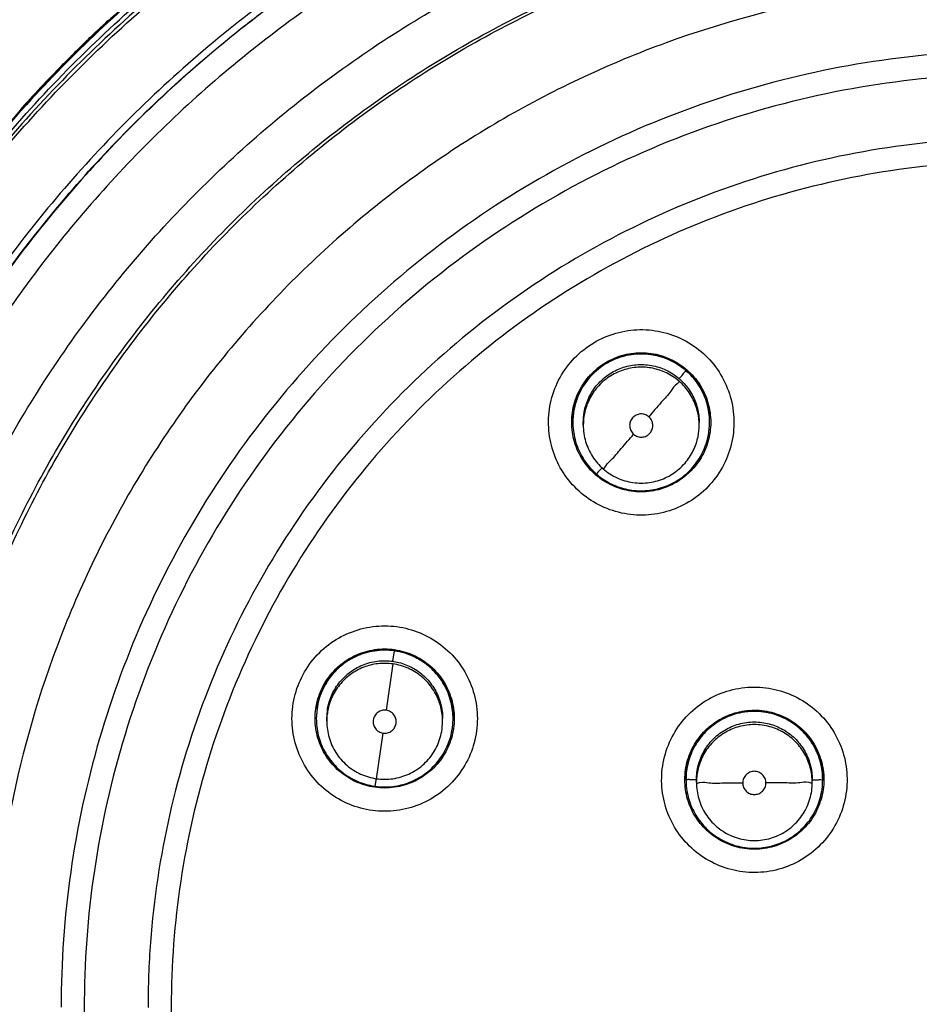
# Model space of a CAD drawing. Units: inches. Extents: x 1.2 to 15.8, y 0.3 to 10.5.
# Drawn here: x 12.4 to 12.5, y 6.4 to 6.6 of the extents above; entities that cross this region are included whole.
import ezdxf

# ---------------------------------------------------------------- set-up
doc = ezdxf.new("R2010")
doc.units = ezdxf.units.IN
doc.header["$LTSCALE"] = 0.935
doc.header["$MEASUREMENT"] = 0
doc.layers.get('0').update_dxf_attribs({"linetype": 'CONTINUOUS'})

msp = doc.modelspace()

# ---------------------------------------------------------------- linework, layer by layer
at = {"color": 7, "linetype": 'CONTINUOUS'}
for p, q in [((12.47128, 6.5341), (12.47128, 6.53414)), ((12.47305, 6.53363), (12.47305, 6.53408)), ((12.49274, 6.53363), (12.49274, 6.53408)), ((12.49451, 6.5341), (12.49451, 6.53414)), ((12.44071, 6.49353), (12.44096, 6.4953)), ((12.44071, 6.49308), (12.43959, 6.48521)), ((12.42782, 6.48546), (12.4277, 6.48379)), ((12.42947, 6.48378), (12.42957, 6.48519)), ((12.4277, 6.4838), (12.4277, 6.48384)), ((12.42947, 6.48333), (12.42947, 6.48379)), ((12.44905, 6.48193), (12.44915, 6.48335)), ((12.44915, 6.48333), (12.44915, 6.48379)), ((12.45081, 6.48215), (12.45093, 6.48378)), ((12.45093, 6.4838), (12.45093, 6.48384)), ((12.43791, 6.47359), (12.43903, 6.48132)), ((12.43785, 6.47361), (12.43766, 6.47231)), ((12.4905, 6.4734), (12.4905, 6.47344)), ((12.49227, 6.47294), (12.49227, 6.47339)), ((12.51195, 6.47294), (12.51195, 6.47339)), ((12.51372, 6.4734), (12.51372, 6.47344))]:
    msp.add_line(p, q, dxfattribs=at)
msp.add_arc((12.54675, 6.44381), 0.26083, 0.8783, 180.096, dxfattribs=at)
for points, knots in [([(12.28592, 6.44159), (12.28592, 6.44405), (12.28614, 6.45995), (12.28924, 6.48922), (12.29965, 6.52832), (12.31593, 6.56529), (12.33763, 6.59921), (12.36424, 6.62938), (12.3952, 6.65517), (12.42985, 6.67594), (12.46729, 6.69113), (12.50655, 6.70037), (12.53337, 6.70243), (12.54675, 6.70243)], [0, 0, 0, 0, 0.017969, 0.116408, 0.214889, 0.313345, 0.411279, 0.50889, 0.607038, 0.705451, 0.803779, 0.901965, 1, 1, 1, 1]), ([(12.80364, 6.44159), (12.80363, 6.455), (12.80153, 6.4819), (12.79209, 6.52123), (12.77664, 6.55858), (12.75549, 6.59313), (12.72914, 6.62401), (12.69816, 6.65044), (12.66345, 6.67164), (12.62591, 6.6871), (12.58649, 6.69646), (12.54616, 6.69954), (12.5059, 6.69628), (12.46667, 6.68679), (12.42941, 6.6713), (12.39499, 6.65017), (12.36426, 6.62389), (12.33806, 6.5932), (12.31698, 6.5588), (12.30149, 6.52152), (12.29198, 6.4821), (12.28987, 6.45509), (12.28986, 6.44159)], [0, 0, 0, 0, 0.049894, 0.099909, 0.14991, 0.199692, 0.250023, 0.300358, 0.350602, 0.400746, 0.450787, 0.500741, 0.550631, 0.600481, 0.650319, 0.700192, 0.75015, 0.80016, 0.84973, 0.899659, 0.949784, 1, 1, 1, 1]), ([(12.45629, 6.68689), (12.4523, 6.68543), (12.4402, 6.68064), (12.41274, 6.66733), (12.37652, 6.64237), (12.34601, 6.61076), (12.33087, 6.58934), (12.32621, 6.58198)], [0, 0, 0, 0, 0.075061, 0.229572, 0.538031, 0.846238, 1, 1, 1, 1]), ([(12.4738, 6.6505), (12.46272, 6.64675), (12.44112, 6.63752), (12.41125, 6.61887), (12.38461, 6.59584), (12.36183, 6.56899), (12.34956, 6.54895), (12.34425, 6.53854)], [0, 0, 0, 0, 0.199993, 0.399997, 0.600004, 0.800008, 1, 1, 1, 1]), ([(12.34443, 6.53675), (12.34961, 6.54704), (12.36178, 6.56726), (12.38466, 6.59456), (12.41192, 6.6182), (12.44247, 6.63716), (12.46456, 6.64643), (12.47582, 6.65014)], [0, 0, 0, 0, 0.194211, 0.396155, 0.598103, 0.800048, 1, 1, 1, 1]), ([(12.4735, 6.6506), (12.46232, 6.6468), (12.44037, 6.63736), (12.4102, 6.61832), (12.38453, 6.59581), (12.3702, 6.57899), (12.36409, 6.57074)], [0, 0, 0, 0, 0.257726, 0.519149, 0.775998, 1, 1, 1, 1]), ([(12.47616, 6.64934), (12.46478, 6.6456), (12.44257, 6.63631), (12.41192, 6.61728), (12.38466, 6.59364), (12.36149, 6.566), (12.34914, 6.54533), (12.34383, 6.5346)], [0, 0, 0, 0, 0.200001, 0.400001, 0.600001, 0.800001, 1, 1, 1, 1]), ([(12.34434, 6.53434), (12.34964, 6.54504), (12.36196, 6.56566), (12.38507, 6.59323), (12.41227, 6.61681), (12.44284, 6.63579), (12.46499, 6.64506), (12.47634, 6.64878)], [0, 0, 0, 0, 0.199999, 0.399999, 0.599999, 0.799999, 1, 1, 1, 1]), ([(12.54675, 6.64671), (12.53563, 6.64671), (12.51335, 6.64496), (12.48078, 6.63714), (12.44983, 6.62432), (12.42127, 6.60682), (12.3958, 6.58506), (12.37404, 6.55959), (12.35654, 6.53103), (12.34372, 6.50008), (12.33599, 6.46786), (12.33421, 6.44595), (12.33415, 6.43519)], [0, 0, 0, 0, 0.100322, 0.200645, 0.300967, 0.40129, 0.501612, 0.601934, 0.702255, 0.802577, 0.902899, 1, 1, 1, 1]), ([(12.54675, 6.64276), (12.5358, 6.64274), (12.51389, 6.64104), (12.48189, 6.63333), (12.45154, 6.62073), (12.42355, 6.60357), (12.3986, 6.58225), (12.37728, 6.5573), (12.36011, 6.52931), (12.34752, 6.49895), (12.33981, 6.46696), (12.3381, 6.44505), (12.33809, 6.4341)], [0, 0, 0, 0, 0.100297, 0.200397, 0.300348, 0.4002, 0.500002, 0.599803, 0.699655, 0.799605, 0.899704, 1, 1, 1, 1]), ([(12.47844, 6.63673), (12.46742, 6.63302), (12.44565, 6.62363), (12.41573, 6.60434), (12.38945, 6.58035), (12.36779, 6.55278), (12.35108, 6.5225), (12.34335, 6.5009), (12.34039, 6.48992)], [0, 0, 0, 0, 0.166426, 0.337582, 0.507161, 0.673245, 0.837218, 1, 1, 1, 1]), ([(12.34141, 6.48925), (12.34314, 6.49569), (12.34844, 6.51232), (12.36029, 6.538), (12.37806, 6.56489), (12.39943, 6.58854), (12.42362, 6.60841), (12.45014, 6.62439), (12.46909, 6.63235), (12.47881, 6.63563)], [0, 0, 0, 0, 0.095777, 0.249976, 0.404663, 0.556898, 0.706003, 0.852662, 1, 1, 1, 1]), ([(12.52927, 6.23803), (12.51821, 6.23901), (12.49618, 6.24287), (12.46462, 6.25416), (12.43544, 6.2706), (12.40943, 6.29174), (12.38732, 6.31701), (12.36979, 6.34571), (12.35739, 6.37692), (12.35046, 6.4097), (12.34916, 6.44312), (12.3535, 6.47623), (12.36334, 6.50814), (12.37841, 6.53795), (12.39832, 6.56484), (12.42246, 6.58796), (12.45017, 6.60671), (12.48068, 6.62054), (12.5132, 6.62904), (12.53558, 6.63095), (12.54675, 6.63095)], [0, 0, 0, 0, 0.055512, 0.111153, 0.166756, 0.2221, 0.277937, 0.333734, 0.38942, 0.444969, 0.500402, 0.555768, 0.611114, 0.666494, 0.721966, 0.777544, 0.83276, 0.888375, 0.944177, 1, 1, 1, 1]), ([(12.52709, 6.24618), (12.51653, 6.24729), (12.49555, 6.25129), (12.46558, 6.26248), (12.4379, 6.27855), (12.41332, 6.29904), (12.39253, 6.32337), (12.37612, 6.35084), (12.36455, 6.38068), (12.35816, 6.41204), (12.35713, 6.44402), (12.36148, 6.47573), (12.3711, 6.50625), (12.38571, 6.53473), (12.40489, 6.56034), (12.4281, 6.58237), (12.45468, 6.60019), (12.48388, 6.6133), (12.51485, 6.62131), (12.53613, 6.62311), (12.54675, 6.62311)], [0, 0, 0, 0, 0.055556, 0.111112, 0.166667, 0.222223, 0.277778, 0.333334, 0.388889, 0.444445, 0.5, 0.555555, 0.61111, 0.666666, 0.722221, 0.777777, 0.833333, 0.888888, 0.944444, 1, 1, 1, 1]), ([(12.35876, 6.43473), (12.35876, 6.43793), (12.35911, 6.45172), (12.36241, 6.47595), (12.37196, 6.50634), (12.38648, 6.5347), (12.40556, 6.5602), (12.42866, 6.58215), (12.45511, 6.59989), (12.48417, 6.61294), (12.515, 6.62093), (12.53618, 6.62272), (12.54675, 6.62272)], [0, 0, 0, 0, 0.032586, 0.140076, 0.247566, 0.355056, 0.462547, 0.570037, 0.677528, 0.785018, 0.892509, 1, 1, 1, 1]), ([(12.54675, 6.60907), (12.53663, 6.60907), (12.51634, 6.6073), (12.48685, 6.5994), (12.4592, 6.5865), (12.43418, 6.56899), (12.41256, 6.54736), (12.395, 6.52224), (12.38211, 6.49449), (12.37426, 6.46499), (12.37165, 6.43465), (12.37434, 6.40434), (12.38222, 6.37497), (12.39507, 6.34739), (12.41253, 6.32241), (12.43404, 6.30087), (12.45898, 6.28336), (12.48661, 6.27041), (12.51619, 6.26244), (12.53657, 6.26065), (12.54675, 6.26065)], [0, 0, 0, 0, 0.055506, 0.111149, 0.166754, 0.222084, 0.277931, 0.333744, 0.389439, 0.444991, 0.500419, 0.555775, 0.611112, 0.666485, 0.721955, 0.777531, 0.832729, 0.88835, 0.944165, 1, 1, 1, 1]), ([(12.38608, 6.59633), (12.38677, 6.59703), (12.38817, 6.59841), (12.3903, 6.60045), (12.39174, 6.6018), (12.39246, 6.60246)], [0, 0, 0, 0, 0.333333, 0.666667, 1, 1, 1, 1]), ([(12.54675, 6.59721), (12.53907, 6.59721), (12.52368, 6.59611), (12.50108, 6.59123), (12.4794, 6.58319), (12.45908, 6.57216), (12.44052, 6.55837), (12.4241, 6.54209), (12.41015, 6.52365), (12.39895, 6.50342), (12.39072, 6.48181), (12.38564, 6.45925), (12.38438, 6.44342), (12.38435, 6.43527), (12.38435, 6.43481)], [0, 0, 0, 0, 0.090415, 0.180831, 0.271246, 0.361662, 0.452077, 0.542492, 0.632907, 0.723321, 0.813736, 0.904151, 0.994565, 1, 1, 1, 1]), ([(12.38608, 6.59633), (12.38604, 6.5963), (12.38599, 6.59624), (12.38594, 6.59619), (12.38592, 6.59617)], [0, 0, 0, 0, 0.666706, 1, 1, 1, 1]), ([(12.54675, 6.59325), (12.53885, 6.59325), (12.523, 6.59207), (12.49979, 6.58676), (12.47764, 6.57805), (12.45703, 6.56613), (12.4384, 6.55125), (12.42219, 6.53372), (12.40881, 6.51399), (12.39854, 6.49252), (12.39159, 6.46979), (12.38811, 6.44631), (12.38816, 6.42257), (12.39175, 6.3991), (12.3988, 6.3764), (12.40915, 6.35502), (12.42257, 6.3354), (12.43879, 6.31798), (12.45748, 6.30314), (12.4713, 6.29521), (12.47847, 6.29179)], [0, 0, 0, 0, 0.055536, 0.11117, 0.166763, 0.222157, 0.277952, 0.333691, 0.38934, 0.444884, 0.500339, 0.55574, 0.611124, 0.66653, 0.722009, 0.777592, 0.832874, 0.888467, 0.944221, 1, 1, 1, 1]), ([(12.54675, 6.58239), (12.53939, 6.58239), (12.52466, 6.58128), (12.50307, 6.57636), (12.48245, 6.56826), (12.46327, 6.55719), (12.44595, 6.54338), (12.43089, 6.52715), (12.41841, 6.50885), (12.4088, 6.48889), (12.40227, 6.46773), (12.39952, 6.44948), (12.39911, 6.43843), (12.39911, 6.43475)], [0, 0, 0, 0, 0.095239, 0.190477, 0.285715, 0.380954, 0.476192, 0.57143, 0.666668, 0.761906, 0.857144, 0.952381, 1, 1, 1, 1]), ([(12.54675, 6.57843), (12.53958, 6.57843), (12.52523, 6.57736), (12.5042, 6.57255), (12.48415, 6.56468), (12.46549, 6.5539), (12.44864, 6.54047), (12.43398, 6.52466), (12.42184, 6.50686), (12.41249, 6.48746), (12.40614, 6.46688), (12.40292, 6.44558), (12.40291, 6.42404), (12.40611, 6.40273), (12.41244, 6.38214), (12.42177, 6.36274), (12.43388, 6.34493), (12.44851, 6.32912), (12.46534, 6.31567), (12.484, 6.30486), (12.5041, 6.29694), (12.52518, 6.29212), (12.53957, 6.29104), (12.54675, 6.29104)], [0, 0, 0, 0, 0.047648, 0.095316, 0.142956, 0.190449, 0.238087, 0.285738, 0.333329, 0.380877, 0.428441, 0.476035, 0.523638, 0.571231, 0.618806, 0.666365, 0.713924, 0.761502, 0.809108, 0.856669, 0.904438, 0.95225, 1, 1, 1, 1]), ([(12.47438, 6.54734), (12.47553, 6.54809), (12.47805, 6.54927), (12.48215, 6.55001), (12.48628, 6.54966), (12.49017, 6.54826), (12.49358, 6.54591), (12.49626, 6.54276), (12.49804, 6.53902), (12.4988, 6.53495), (12.49848, 6.5308), (12.49709, 6.52686), (12.49471, 6.5234), (12.49257, 6.52159), (12.49141, 6.52085)], [0, 0, 0, 0, 0.083549, 0.167035, 0.250216, 0.332874, 0.415874, 0.498756, 0.581572, 0.664614, 0.747838, 0.831871, 0.916147, 1, 1, 1, 1]), ([(12.49141, 6.52085), (12.49025, 6.5201), (12.48773, 6.51892), (12.48364, 6.51818), (12.4795, 6.51853), (12.47561, 6.51993), (12.47221, 6.52228), (12.46953, 6.52543), (12.46775, 6.52916), (12.46699, 6.53324), (12.46731, 6.53739), (12.4687, 6.54133), (12.47108, 6.54479), (12.47322, 6.5466), (12.47438, 6.54734)], [0, 0, 0, 0, 0.083549, 0.167035, 0.250216, 0.332874, 0.415874, 0.498756, 0.581572, 0.664614, 0.747838, 0.831871, 0.916147, 1, 1, 1, 1]), ([(12.47651, 6.54405), (12.47745, 6.54465), (12.47952, 6.5456), (12.48289, 6.54608), (12.48627, 6.5456), (12.48937, 6.54418), (12.49108, 6.5427), (12.49182, 6.54185)], [0, 0, 0, 0, 0.2, 0.4, 0.600001, 0.800001, 1, 1, 1, 1]), ([(12.4905, 6.54288), (12.48975, 6.54352), (12.48809, 6.54463), (12.48527, 6.5456), (12.48226, 6.54583), (12.47922, 6.54526), (12.47639, 6.54389), (12.4748, 6.54249), (12.47412, 6.5417)], [0, 0, 0, 0, 0.162537, 0.325255, 0.487162, 0.654304, 0.828724, 1, 1, 1, 1]), ([(12.47662, 6.54391), (12.47755, 6.54451), (12.47958, 6.54543), (12.48288, 6.54591), (12.48618, 6.54544), (12.48894, 6.54419), (12.49044, 6.543), (12.49101, 6.54244)], [0, 0, 0, 0, 0.212353, 0.42323, 0.634249, 0.846608, 1, 1, 1, 1]), ([(12.47394, 6.54182), (12.47395, 6.54183), (12.47469, 6.54269), (12.47556, 6.54344), (12.47651, 6.54405)], [0, 0, 0, 0, 0.011429, 1, 1, 1, 1]), ([(12.47545, 6.54053), (12.47601, 6.54117), (12.47729, 6.5423), (12.47956, 6.54345), (12.48205, 6.544), (12.48465, 6.54388), (12.48717, 6.54308), (12.48867, 6.5421), (12.48934, 6.54152)], [0, 0, 0, 0, 0.16631, 0.326919, 0.490354, 0.657789, 0.827299, 1, 1, 1, 1]), ([(12.48934, 6.54107), (12.48869, 6.54163), (12.48727, 6.54257), (12.48486, 6.54338), (12.48231, 6.54357), (12.47976, 6.54308), (12.47738, 6.54192), (12.47604, 6.54075), (12.47545, 6.54007)], [0, 0, 0, 0, 0.166311, 0.326919, 0.490355, 0.65779, 0.827299, 1, 1, 1, 1]), ([(12.48934, 6.54152), (12.48955, 6.54176), (12.48993, 6.54215), (12.49022, 6.54264), (12.4905, 6.54281), (12.4905, 6.54288)], [0, 0, 0, 0, 0.541882, 0.885127, 1, 1, 1, 1]), ([(12.49451, 6.5341), (12.49451, 6.53441), (12.49445, 6.53572), (12.49397, 6.53801), (12.4926, 6.54071), (12.49125, 6.54222), (12.4905, 6.54288)], [0, 0, 0, 0, 0.091552, 0.395457, 0.699598, 1, 1, 1, 1]), ([(12.47108, 6.53411), (12.47108, 6.53467), (12.4712, 6.53636), (12.472, 6.53907), (12.47322, 6.54097), (12.47394, 6.54182)], [0, 0, 0, 0, 0.200927, 0.602786, 1, 1, 1, 1]), ([(12.47412, 6.5417), (12.47345, 6.54094), (12.47235, 6.53926), (12.47146, 6.53663), (12.47128, 6.53488), (12.47128, 6.5341)], [0, 0, 0, 0, 0.366098, 0.719644, 1, 1, 1, 1]), ([(12.48934, 6.54107), (12.48934, 6.54089), (12.4886, 6.54043), (12.48784, 6.53915), (12.4861, 6.53733), (12.48489, 6.53587), (12.48418, 6.53505)], [0, 0, 0, 0, 0.069158, 0.273342, 0.591189, 1, 1, 1, 1]), ([(12.49274, 6.53362), (12.49274, 6.53381), (12.49271, 6.53486), (12.49234, 6.53676), (12.49119, 6.53915), (12.49001, 6.54049), (12.48934, 6.54107)], [0, 0, 0, 0, 0.066105, 0.372919, 0.683535, 1, 1, 1, 1]), ([(12.48959, 6.5413), (12.49013, 6.54079), (12.49117, 6.53959), (12.49227, 6.53742), (12.49263, 6.53577), (12.4927, 6.53493)], [0, 0, 0, 0, 0.308403, 0.651185, 1, 1, 1, 1]), ([(12.49182, 6.54185), (12.49256, 6.541), (12.49378, 6.53909), (12.49458, 6.53636), (12.4947, 6.53467), (12.4947, 6.53411)], [0, 0, 0, 0, 0.4, 0.799999, 1, 1, 1, 1]), ([(12.47305, 6.53408), (12.47305, 6.53466), (12.47318, 6.53611), (12.4739, 6.53836), (12.47487, 6.53986), (12.47545, 6.54053)], [0, 0, 0, 0, 0.247668, 0.620325, 1, 1, 1, 1]), ([(12.47545, 6.54007), (12.47489, 6.53943), (12.47396, 6.53801), (12.4732, 6.53577), (12.47305, 6.53429), (12.47305, 6.53363)], [0, 0, 0, 0, 0.366098, 0.719644, 1, 1, 1, 1]), ([(12.49297, 6.53992), (12.49314, 6.53962), (12.49338, 6.53914), (12.4936, 6.53864), (12.49367, 6.53846)], [0, 0, 0, 0, 0.62645, 1, 1, 1, 1]), ([(12.47192, 6.53796), (12.47204, 6.53829), (12.4722, 6.53868), (12.47237, 6.53905), (12.4724, 6.53911)], [0, 0, 0, 0, 0.844939, 1, 1, 1, 1]), ([(12.47128, 6.53413), (12.47128, 6.53467), (12.47132, 6.5353), (12.47142, 6.53593), (12.47143, 6.53603)], [0, 0, 0, 0, 0.844292, 1, 1, 1, 1]), ([(12.49418, 6.53687), (12.49426, 6.53653), (12.49437, 6.53599), (12.49444, 6.53544), (12.49445, 6.53523)], [0, 0, 0, 0, 0.623599, 1, 1, 1, 1]), ([(12.48418, 6.53505), (12.48399, 6.53521), (12.48353, 6.53547), (12.48276, 6.53557), (12.482, 6.53537), (12.48137, 6.53489), (12.48098, 6.53421), (12.48088, 6.53343), (12.48108, 6.53267), (12.48141, 6.53224), (12.4816, 6.53207)], [0, 0, 0, 0, 0.124755, 0.249308, 0.373859, 0.498635, 0.623146, 0.747578, 0.872756, 1, 1, 1, 1]), ([(12.48438, 6.53227), (12.48455, 6.53247), (12.48481, 6.53293), (12.48491, 6.53371), (12.4847, 6.53447), (12.48438, 6.53488), (12.48418, 6.53505)], [0, 0, 0, 0, 0.253903, 0.503532, 0.751688, 1, 1, 1, 1]), ([(12.47397, 6.52638), (12.47323, 6.52723), (12.472, 6.52914), (12.4712, 6.53186), (12.47108, 6.53355), (12.47108, 6.53411)], [0, 0, 0, 0, 0.4, 0.799999, 1, 1, 1, 1]), ([(12.47128, 6.5341), (12.47128, 6.53388), (12.47131, 6.53265), (12.47174, 6.5304), (12.47311, 6.52759), (12.4745, 6.52601), (12.47529, 6.52532)], [0, 0, 0, 0, 0.066105, 0.372919, 0.683535, 1, 1, 1, 1]), ([(12.47305, 6.53363), (12.47305, 6.5327), (12.47332, 6.53082), (12.4745, 6.52824), (12.47574, 6.5268), (12.47645, 6.52619)], [0, 0, 0, 0, 0.333335, 0.666669, 1, 1, 1, 1]), ([(12.49033, 6.52718), (12.49089, 6.52783), (12.49183, 6.52925), (12.49259, 6.53148), (12.49273, 6.53297), (12.49274, 6.53362)], [0, 0, 0, 0, 0.366098, 0.719644, 1, 1, 1, 1]), ([(12.49167, 6.52649), (12.49232, 6.52724), (12.49346, 6.52896), (12.49434, 6.53161), (12.49451, 6.53338), (12.49451, 6.5341)], [0, 0, 0, 0, 0.359532, 0.737608, 1, 1, 1, 1]), ([(12.4947, 6.53411), (12.4947, 6.53355), (12.49458, 6.53186), (12.49378, 6.52914), (12.49256, 6.52723), (12.49182, 6.52638)], [0, 0, 0, 0, 0.199998, 0.599999, 1, 1, 1, 1]), ([(12.47645, 6.52619), (12.47645, 6.52602), (12.47721, 6.52728), (12.47794, 6.52773), (12.47969, 6.52994), (12.4809, 6.53126), (12.4816, 6.53207)], [0, 0, 0, 0, 0.066217, 0.269432, 0.588322, 1, 1, 1, 1]), ([(12.4816, 6.53207), (12.4818, 6.5319), (12.48226, 6.53164), (12.48304, 6.53155), (12.48379, 6.53175), (12.48421, 6.53208), (12.48438, 6.53227)], [0, 0, 0, 0, 0.252018, 0.5, 0.747983, 1, 1, 1, 1]), ([(12.47582, 6.52592), (12.4757, 6.52581), (12.47557, 6.52573), (12.47529, 6.52526), (12.47529, 6.52532)], [0, 0, 0, 0, 0.755122, 1, 1, 1, 1]), ([(12.47566, 6.52501), (12.47633, 6.52448), (12.47788, 6.5235), (12.48057, 6.52259), (12.48358, 6.52237), (12.48659, 6.52295), (12.4894, 6.52431), (12.49098, 6.5257), (12.49167, 6.52649)], [0, 0, 0, 0, 0.143385, 0.30841, 0.47634, 0.648379, 0.82255, 1, 1, 1, 1]), ([(12.47645, 6.52619), (12.47715, 6.52558), (12.47875, 6.52455), (12.48147, 6.52375), (12.48431, 6.52375), (12.48704, 6.52455), (12.48903, 6.52583), (12.49002, 6.52683), (12.49033, 6.52718)], [0, 0, 0, 0, 0.181816, 0.363633, 0.545448, 0.727262, 0.909078, 1, 1, 1, 1]), ([(12.48928, 6.52418), (12.48834, 6.52357), (12.48626, 6.52262), (12.48289, 6.52214), (12.47952, 6.52262), (12.47745, 6.52357), (12.47651, 6.52418)], [0, 0, 0, 0, 0.25, 0.5, 0.75, 1, 1, 1, 1]), ([(12.42499, 6.49034), (12.42556, 6.49159), (12.42703, 6.49395), (12.43008, 6.49678), (12.43375, 6.49872), (12.43778, 6.49965), (12.44191, 6.49951), (12.44587, 6.49831), (12.44939, 6.49613), (12.45223, 6.49312), (12.4542, 6.48946), (12.45516, 6.48538), (12.45503, 6.48119), (12.45421, 6.47851), (12.45364, 6.47726)], [0, 0, 0, 0, 0.083549, 0.167034, 0.250215, 0.332873, 0.415873, 0.498756, 0.581572, 0.664614, 0.747839, 0.831872, 0.916147, 1, 1, 1, 1]), ([(12.44096, 6.4953), (12.43999, 6.49544), (12.43799, 6.49547), (12.43509, 6.49476), (12.43244, 6.49333), (12.43019, 6.49121), (12.42854, 6.48853), (12.42796, 6.48648), (12.42782, 6.48546)], [0, 0, 0, 0, 0.162538, 0.325256, 0.487163, 0.654305, 0.828725, 1, 1, 1, 1]), ([(12.42857, 6.48872), (12.42903, 6.48974), (12.43026, 6.49166), (12.43284, 6.49389), (12.43594, 6.4953), (12.43875, 6.49571), (12.44044, 6.49559), (12.44099, 6.49551)], [0, 0, 0, 0, 0.222191, 0.444382, 0.666574, 0.888766, 1, 1, 1, 1]), ([(12.42875, 6.48867), (12.42921, 6.48968), (12.43041, 6.49155), (12.43293, 6.49373), (12.43596, 6.49513), (12.43873, 6.49553), (12.44041, 6.49542), (12.44097, 6.49534)], [0, 0, 0, 0, 0.222532, 0.443019, 0.663654, 0.885692, 1, 1, 1, 1]), ([(12.45092, 6.48378), (12.45093, 6.48423), (12.45084, 6.48573), (12.45021, 6.48819), (12.44868, 6.4909), (12.44652, 6.49308), (12.4439, 6.49461), (12.44195, 6.49516), (12.44096, 6.4953)], [0, 0, 0, 0, 0.080875, 0.269848, 0.455839, 0.637878, 0.820059, 1, 1, 1, 1]), ([(12.44099, 6.49551), (12.44155, 6.49543), (12.4432, 6.49507), (12.44578, 6.49389), (12.44836, 6.49166), (12.4502, 6.48879), (12.451, 6.48606), (12.45112, 6.48438), (12.45112, 6.48382)], [0, 0, 0, 0, 0.099886, 0.299906, 0.499926, 0.699946, 0.899965, 1, 1, 1, 1]), ([(12.44156, 6.49523), (12.44189, 6.49517), (12.4425, 6.49502), (12.44309, 6.49483), (12.44336, 6.49473)], [0, 0, 0, 0, 0.534555, 1, 1, 1, 1]), ([(12.44453, 6.49422), (12.44488, 6.49404), (12.44542, 6.49374), (12.44593, 6.49339), (12.44612, 6.49325)], [0, 0, 0, 0, 0.626501, 1, 1, 1, 1]), ([(12.42957, 6.48519), (12.42969, 6.48603), (12.43015, 6.48767), (12.43144, 6.48987), (12.43324, 6.49168), (12.43549, 6.49298), (12.43805, 6.49367), (12.43983, 6.49365), (12.44071, 6.49353)], [0, 0, 0, 0, 0.16631, 0.326918, 0.490353, 0.657788, 0.827298, 1, 1, 1, 1]), ([(12.44071, 6.49308), (12.43987, 6.4932), (12.43816, 6.49322), (12.43569, 6.4926), (12.43345, 6.49138), (12.43156, 6.48959), (12.43018, 6.48733), (12.42969, 6.48561), (12.42957, 6.48473)], [0, 0, 0, 0, 0.166311, 0.32692, 0.490356, 0.65779, 0.8273, 1, 1, 1, 1]), ([(12.44915, 6.48335), (12.44915, 6.48373), (12.44908, 6.48494), (12.44858, 6.48695), (12.44736, 6.48919), (12.44557, 6.49108), (12.44331, 6.49246), (12.44159, 6.49295), (12.44071, 6.49308)], [0, 0, 0, 0, 0.082156, 0.258976, 0.438908, 0.623244, 0.809865, 1, 1, 1, 1]), ([(12.44083, 6.49351), (12.44164, 6.49338), (12.44323, 6.49293), (12.44539, 6.49166), (12.4472, 6.48986), (12.44851, 6.48761), (12.44907, 6.48551), (12.44915, 6.48421), (12.44915, 6.48379)], [0, 0, 0, 0, 0.175907, 0.354208, 0.535647, 0.721526, 0.909708, 1, 1, 1, 1]), ([(12.44716, 6.4924), (12.44747, 6.49212), (12.44789, 6.49169), (12.44827, 6.49124), (12.44837, 6.4911)], [0, 0, 0, 0, 0.713859, 1, 1, 1, 1]), ([(12.45364, 6.47726), (12.45307, 6.47601), (12.45159, 6.47365), (12.44854, 6.47082), (12.44487, 6.46888), (12.44084, 6.46795), (12.43671, 6.46809), (12.43275, 6.46929), (12.42924, 6.47146), (12.42639, 6.47448), (12.42442, 6.47814), (12.42346, 6.48222), (12.42359, 6.48641), (12.42441, 6.48909), (12.42499, 6.49034)], [0, 0, 0, 0, 0.083549, 0.167034, 0.250215, 0.332873, 0.415873, 0.498756, 0.581572, 0.664614, 0.747839, 0.831872, 0.916147, 1, 1, 1, 1]), ([(12.44921, 6.48992), (12.44945, 6.48953), (12.44972, 6.48903), (12.44995, 6.4885), (12.45, 6.48839)], [0, 0, 0, 0, 0.793874, 1, 1, 1, 1]), ([(12.49021, 6.48371), (12.49111, 6.48475), (12.49319, 6.4866), (12.49691, 6.48846), (12.50097, 6.48929), (12.50511, 6.48904), (12.50903, 6.48775), (12.51249, 6.48548), (12.51525, 6.4824), (12.51713, 6.47871), (12.51799, 6.47463), (12.51777, 6.47046), (12.51646, 6.46647), (12.51492, 6.46413), (12.51401, 6.46309)], [0, 0, 0, 0, 0.083549, 0.167034, 0.250216, 0.332874, 0.415874, 0.498757, 0.581572, 0.664614, 0.747838, 0.831871, 0.916147, 1, 1, 1, 1]), ([(12.45054, 6.4868), (12.45065, 6.48638), (12.45076, 6.48586), (12.45083, 6.48532), (12.45084, 6.48522)], [0, 0, 0, 0, 0.815229, 1, 1, 1, 1]), ([(12.43959, 6.48521), (12.43934, 6.48525), (12.43882, 6.48522), (12.43811, 6.48489), (12.43758, 6.4843), (12.43731, 6.48356), (12.43735, 6.48278), (12.43769, 6.48207), (12.43827, 6.48153), (12.43877, 6.48135), (12.43903, 6.48132)], [0, 0, 0, 0, 0.124756, 0.249308, 0.373859, 0.498634, 0.623145, 0.747576, 0.872755, 1, 1, 1, 1]), ([(12.44126, 6.48299), (12.4413, 6.48324), (12.44127, 6.48377), (12.44092, 6.48448), (12.44034, 6.485), (12.43985, 6.48518), (12.43959, 6.48521)], [0, 0, 0, 0, 0.253902, 0.50353, 0.751687, 1, 1, 1, 1]), ([(12.50211, 6.48502), (12.50112, 6.48502), (12.49908, 6.48475), (12.49621, 6.48357), (12.49376, 6.48166), (12.4919, 6.47921), (12.49076, 6.4764), (12.4905, 6.4744), (12.4905, 6.4734)], [0, 0, 0, 0, 0.163543, 0.33552, 0.504784, 0.67045, 0.836244, 1, 1, 1, 1]), ([(12.49318, 6.48115), (12.49392, 6.482), (12.49564, 6.48349), (12.49874, 6.4849), (12.50211, 6.48539), (12.50548, 6.48491), (12.50858, 6.48349), (12.51116, 6.48126), (12.513, 6.47839), (12.5138, 6.47567), (12.51392, 6.47398), (12.51392, 6.47342)], [0, 0, 0, 0, 0.11764, 0.23528, 0.35292, 0.47056, 0.5882, 0.70584, 0.823479, 0.941119, 1, 1, 1, 1]), ([(12.49329, 6.481), (12.49401, 6.48184), (12.4957, 6.48332), (12.49876, 6.48473), (12.501, 6.48506), (12.50211, 6.48506)], [0, 0, 0, 0, 0.331918, 0.6662, 1, 1, 1, 1]), ([(12.50211, 6.48506), (12.50322, 6.48506), (12.50544, 6.48474), (12.50848, 6.48334), (12.511, 6.48116), (12.5128, 6.47836), (12.5136, 6.47568), (12.51372, 6.47401), (12.51372, 6.47344)], [0, 0, 0, 0, 0.182452, 0.364131, 0.544548, 0.725086, 0.90677, 1, 1, 1, 1]), ([(12.51372, 6.4734), (12.51372, 6.47441), (12.51346, 6.4764), (12.51233, 6.47918), (12.51053, 6.4816), (12.50812, 6.4835), (12.50524, 6.48473), (12.50316, 6.48502), (12.50211, 6.48502)], [0, 0, 0, 0, 0.16631, 0.326918, 0.490353, 0.657788, 0.827298, 1, 1, 1, 1]), ([(12.43763, 6.47213), (12.43707, 6.47221), (12.43542, 6.47256), (12.43284, 6.47374), (12.43026, 6.47598), (12.42842, 6.47884), (12.42762, 6.48157), (12.4275, 6.48325), (12.4275, 6.48382)], [0, 0, 0, 0, 0.100102, 0.300074, 0.500046, 0.700018, 0.899989, 1, 1, 1, 1]), ([(12.4277, 6.48379), (12.4277, 6.48334), (12.42778, 6.4819), (12.42837, 6.47953), (12.42982, 6.47689), (12.43193, 6.47466), (12.43457, 6.47305), (12.43655, 6.47248), (12.43755, 6.47232)], [0, 0, 0, 0, 0.082706, 0.26071, 0.441846, 0.627416, 0.815286, 1, 1, 1, 1]), ([(12.42947, 6.48333), (12.42947, 6.4824), (12.42974, 6.48052), (12.43092, 6.47794), (12.43278, 6.47579), (12.43516, 6.47426), (12.43699, 6.47372), (12.43791, 6.47359)], [0, 0, 0, 0, 0.200002, 0.400004, 0.600005, 0.800003, 1, 1, 1, 1]), ([(12.43903, 6.48132), (12.43929, 6.48128), (12.43981, 6.48131), (12.44052, 6.48165), (12.44105, 6.48223), (12.44122, 6.48273), (12.44126, 6.48299)], [0, 0, 0, 0, 0.252019, 0.500001, 0.747983, 1, 1, 1, 1]), ([(12.51401, 6.46309), (12.51311, 6.46205), (12.51103, 6.4602), (12.50731, 6.45834), (12.50325, 6.45751), (12.49912, 6.45776), (12.49519, 6.45905), (12.49173, 6.46132), (12.48897, 6.4644), (12.48709, 6.46809), (12.48623, 6.47217), (12.48645, 6.47634), (12.48776, 6.48033), (12.4893, 6.48267), (12.49021, 6.48371)], [0, 0, 0, 0, 0.083549, 0.167034, 0.250216, 0.332874, 0.415874, 0.498757, 0.581572, 0.664614, 0.747838, 0.831871, 0.916147, 1, 1, 1, 1]), ([(12.49227, 6.47339), (12.49227, 6.47424), (12.49249, 6.47593), (12.49345, 6.47829), (12.49498, 6.48033), (12.49702, 6.48195), (12.49946, 6.48299), (12.50122, 6.48323), (12.50211, 6.48323)], [0, 0, 0, 0, 0.16631, 0.326918, 0.490353, 0.657788, 0.827298, 1, 1, 1, 1]), ([(12.50211, 6.48278), (12.50126, 6.48278), (12.49957, 6.48256), (12.49721, 6.48159), (12.49517, 6.48007), (12.49355, 6.47803), (12.49257, 6.47573), (12.49231, 6.47412), (12.49228, 6.47338)], [0, 0, 0, 0, 0.171264, 0.336655, 0.504958, 0.677378, 0.851935, 1, 1, 1, 1]), ([(12.50211, 6.48323), (12.50297, 6.48323), (12.50465, 6.48301), (12.50701, 6.48205), (12.50906, 6.48052), (12.51067, 6.47848), (12.51171, 6.47604), (12.51195, 6.47427), (12.51195, 6.47339)], [0, 0, 0, 0, 0.166311, 0.326921, 0.490356, 0.65779, 0.8273, 1, 1, 1, 1]), ([(12.51195, 6.47294), (12.51195, 6.47379), (12.51173, 6.47548), (12.51077, 6.47783), (12.50924, 6.47988), (12.5072, 6.48149), (12.50477, 6.48254), (12.503, 6.48278), (12.50211, 6.48278)], [0, 0, 0, 0, 0.16631, 0.326918, 0.490353, 0.657788, 0.827298, 1, 1, 1, 1]), ([(12.43766, 6.47231), (12.43866, 6.47216), (12.44067, 6.47214), (12.44358, 6.47287), (12.44623, 6.47431), (12.44845, 6.47642), (12.45008, 6.47909), (12.45066, 6.48111), (12.45081, 6.48215)], [0, 0, 0, 0, 0.166311, 0.32692, 0.490356, 0.65779, 0.8273, 1, 1, 1, 1]), ([(12.43791, 6.47359), (12.43883, 6.47346), (12.44073, 6.47346), (12.44346, 6.47426), (12.44584, 6.47579), (12.4477, 6.47794), (12.44869, 6.48009), (12.44899, 6.48147), (12.44905, 6.48193)], [0, 0, 0, 0, 0.181833, 0.363665, 0.545499, 0.727334, 0.909171, 1, 1, 1, 1]), ([(12.4903, 6.47342), (12.4903, 6.47398), (12.49042, 6.47566), (12.49122, 6.47839), (12.49245, 6.4803), (12.49318, 6.48115)], [0, 0, 0, 0, 0.199831, 0.599915, 1, 1, 1, 1]), ([(12.4905, 6.47344), (12.4905, 6.47398), (12.49061, 6.47562), (12.49138, 6.47828), (12.49257, 6.48016), (12.49329, 6.481)], [0, 0, 0, 0, 0.195231, 0.597767, 1, 1, 1, 1]), ([(12.45005, 6.47891), (12.44959, 6.47789), (12.44836, 6.47597), (12.44578, 6.47374), (12.44268, 6.47233), (12.43987, 6.47192), (12.43819, 6.47205), (12.43763, 6.47213)], [0, 0, 0, 0, 0.22225, 0.4445, 0.666751, 0.889003, 1, 1, 1, 1]), ([(12.50211, 6.47484), (12.50185, 6.47484), (12.50133, 6.47473), (12.50068, 6.47429), (12.50025, 6.47364), (12.50014, 6.47312), (12.50014, 6.47287)], [0, 0, 0, 0, 0.253904, 0.503533, 0.75169, 1, 1, 1, 1]), ([(12.50408, 6.47287), (12.50408, 6.47312), (12.50398, 6.47364), (12.50354, 6.47429), (12.50289, 6.47473), (12.50237, 6.47484), (12.50211, 6.47484)], [0, 0, 0, 0, 0.252017, 0.499998, 0.747981, 1, 1, 1, 1]), ([(12.50214, 6.46161), (12.501, 6.4616), (12.49875, 6.46193), (12.49564, 6.46334), (12.49306, 6.46558), (12.49122, 6.46844), (12.49042, 6.47117), (12.4903, 6.47285), (12.4903, 6.47342)], [0, 0, 0, 0, 0.182859, 0.364426, 0.545992, 0.727557, 0.909122, 1, 1, 1, 1]), ([(12.49227, 6.47339), (12.49195, 6.47339), (12.49136, 6.47333), (12.49093, 6.47349), (12.4905, 6.47334), (12.4905, 6.4734)], [0, 0, 0, 0, 0.543666, 0.886877, 1, 1, 1, 1]), ([(12.4905, 6.4734), (12.4905, 6.47242), (12.49075, 6.47044), (12.49187, 6.46767), (12.49366, 6.46525), (12.49607, 6.46332), (12.49897, 6.46207), (12.50107, 6.46179), (12.50211, 6.46179)], [0, 0, 0, 0, 0.16253, 0.325249, 0.487156, 0.6543, 0.828722, 1, 1, 1, 1]), ([(12.49227, 6.47294), (12.49227, 6.472), (12.49254, 6.47012), (12.49372, 6.46754), (12.49558, 6.46539), (12.49797, 6.46386), (12.50069, 6.46306), (12.50353, 6.46306), (12.50626, 6.46386), (12.50864, 6.46539), (12.5105, 6.46754), (12.51168, 6.47012), (12.51195, 6.472), (12.51195, 6.47294)], [0, 0, 0, 0, 0.090911, 0.181821, 0.272731, 0.363641, 0.454549, 0.545457, 0.636365, 0.727272, 0.818181, 0.90909, 1, 1, 1, 1]), ([(12.4928, 6.47292), (12.49354, 6.4731), (12.49455, 6.47275), (12.49722, 6.47294), (12.49907, 6.47287), (12.50014, 6.47287)], [0, 0, 0, 0, 0.2185, 0.559981, 1, 1, 1, 1]), ([(12.50014, 6.47287), (12.50014, 6.47261), (12.50024, 6.4721), (12.50068, 6.47144), (12.50133, 6.47101), (12.5021, 6.47085), (12.50287, 6.471), (12.50353, 6.47143), (12.50397, 6.47208), (12.50408, 6.47261), (12.50408, 6.47287)], [0, 0, 0, 0, 0.124755, 0.249307, 0.373858, 0.498634, 0.623145, 0.747578, 0.872756, 1, 1, 1, 1]), ([(12.50211, 6.46179), (12.50312, 6.46179), (12.50511, 6.46205), (12.50789, 6.46319), (12.51031, 6.46499), (12.51221, 6.4674), (12.51344, 6.47027), (12.51372, 6.47236), (12.51372, 6.4734)], [0, 0, 0, 0, 0.166311, 0.326921, 0.490356, 0.65779, 0.8273, 1, 1, 1, 1]), ([(12.51142, 6.47292), (12.51068, 6.4731), (12.50967, 6.47275), (12.507, 6.47294), (12.50516, 6.47287), (12.50408, 6.47287)], [0, 0, 0, 0, 0.2185, 0.559981, 1, 1, 1, 1]), ([(12.51392, 6.47342), (12.51392, 6.47286), (12.5138, 6.47117), (12.513, 6.46845), (12.51177, 6.46653), (12.51104, 6.46568)], [0, 0, 0, 0, 0.199831, 0.599915, 1, 1, 1, 1]), ([(12.51195, 6.47339), (12.51227, 6.47339), (12.51286, 6.47333), (12.51329, 6.47349), (12.51372, 6.47334), (12.51372, 6.4734)], [0, 0, 0, 0, 0.543667, 0.886879, 1, 1, 1, 1]), ([(12.51104, 6.46568), (12.5103, 6.46484), (12.50858, 6.46335), (12.50549, 6.46193), (12.50325, 6.46161), (12.50214, 6.46161)], [0, 0, 0, 0, 0.334126, 0.668252, 1, 1, 1, 1])]:
    msp.add_open_spline(points, degree=3, knots=knots, dxfattribs=at)
for points in [[(12.38592, 6.59617), (12.38548, 6.59573), (12.38503, 6.59528), (12.3846, 6.59484)], [(12.3846, 6.59484), (12.38211, 6.5923), (12.37967, 6.58971), (12.37731, 6.58706)], [(12.47412, 6.54174), (12.47484, 6.54258), (12.47569, 6.54331), (12.47662, 6.54391)], [(12.47316, 6.54047), (12.47345, 6.54091), (12.47377, 6.54134), (12.47412, 6.54174)], [(12.48934, 6.54152), (12.48942, 6.54145), (12.48951, 6.54137), (12.48959, 6.5413)], [(12.49101, 6.54244), (12.49123, 6.54223), (12.49144, 6.54201), (12.49164, 6.54178)], [(12.49164, 6.54178), (12.49181, 6.54158), (12.49198, 6.54138), (12.49214, 6.54117)], [(12.49214, 6.54117), (12.49244, 6.54077), (12.49272, 6.54035), (12.49297, 6.53992)], [(12.4724, 6.53911), (12.47262, 6.53958), (12.47287, 6.54003), (12.47316, 6.54047)], [(12.47143, 6.53603), (12.47154, 6.53668), (12.47171, 6.53733), (12.47192, 6.53796)], [(12.49367, 6.53846), (12.49388, 6.53794), (12.49405, 6.53741), (12.49418, 6.53687)], [(12.4927, 6.53493), (12.49272, 6.53465), (12.49273, 6.53437), (12.49274, 6.53409)], [(12.4754, 6.52498), (12.47489, 6.5254), (12.4744, 6.52587), (12.47397, 6.52638)], [(12.47625, 6.52641), (12.4761, 6.52623), (12.47595, 6.52604), (12.47582, 6.52592)], [(12.49142, 6.52594), (12.49078, 6.52527), (12.49006, 6.52467), (12.48928, 6.52418)], [(12.49182, 6.52638), (12.49169, 6.52623), (12.49156, 6.52608), (12.49142, 6.52594)], [(12.47529, 6.52532), (12.47541, 6.52521), (12.47553, 6.52511), (12.47566, 6.52501)], [(12.47651, 6.52418), (12.47612, 6.52442), (12.47575, 6.52469), (12.4754, 6.52498)], [(12.44097, 6.49534), (12.44117, 6.49531), (12.44137, 6.49527), (12.44156, 6.49523)], [(12.44336, 6.49473), (12.44376, 6.49458), (12.44415, 6.49441), (12.44453, 6.49422)], [(12.44071, 6.49353), (12.44075, 6.49352), (12.44079, 6.49352), (12.44083, 6.49351)], [(12.44612, 6.49325), (12.44648, 6.49299), (12.44683, 6.49271), (12.44716, 6.4924)], [(12.44837, 6.4911), (12.44868, 6.49073), (12.44895, 6.49033), (12.44921, 6.48992)], [(12.42762, 6.48547), (12.42778, 6.48659), (12.4281, 6.48769), (12.42857, 6.48872)], [(12.42782, 6.48549), (12.42797, 6.48659), (12.42829, 6.48766), (12.42875, 6.48867)], [(12.45, 6.48839), (12.45022, 6.48788), (12.4504, 6.48735), (12.45054, 6.4868)], [(12.4275, 6.48382), (12.4275, 6.48437), (12.42754, 6.48492), (12.42762, 6.48547)], [(12.42957, 6.48473), (12.42952, 6.48442), (12.42949, 6.4841), (12.42948, 6.48378)], [(12.45084, 6.48522), (12.45089, 6.48482), (12.45092, 6.48442), (12.45092, 6.48402)], [(12.42948, 6.48378), (12.42947, 6.48363), (12.42947, 6.48348), (12.42947, 6.48333)], [(12.45112, 6.48382), (12.45112, 6.48325), (12.45108, 6.48269), (12.451, 6.48214)], [(12.451, 6.48214), (12.45084, 6.48102), (12.45052, 6.47993), (12.45005, 6.47891)], [(12.43755, 6.47232), (12.43759, 6.47232), (12.43762, 6.47231), (12.43766, 6.47231)], [(12.49228, 6.47338), (12.49227, 6.47323), (12.49227, 6.47308), (12.49227, 6.47294)], [(12.49227, 6.47294), (12.49227, 6.47276), (12.49255, 6.47285), (12.4928, 6.47292)], [(12.51195, 6.47294), (12.51195, 6.47276), (12.51167, 6.47285), (12.51142, 6.47292)]]:
    msp.add_open_spline(points, degree=3, dxfattribs=at)

doc.saveas('drawing.dxf')
